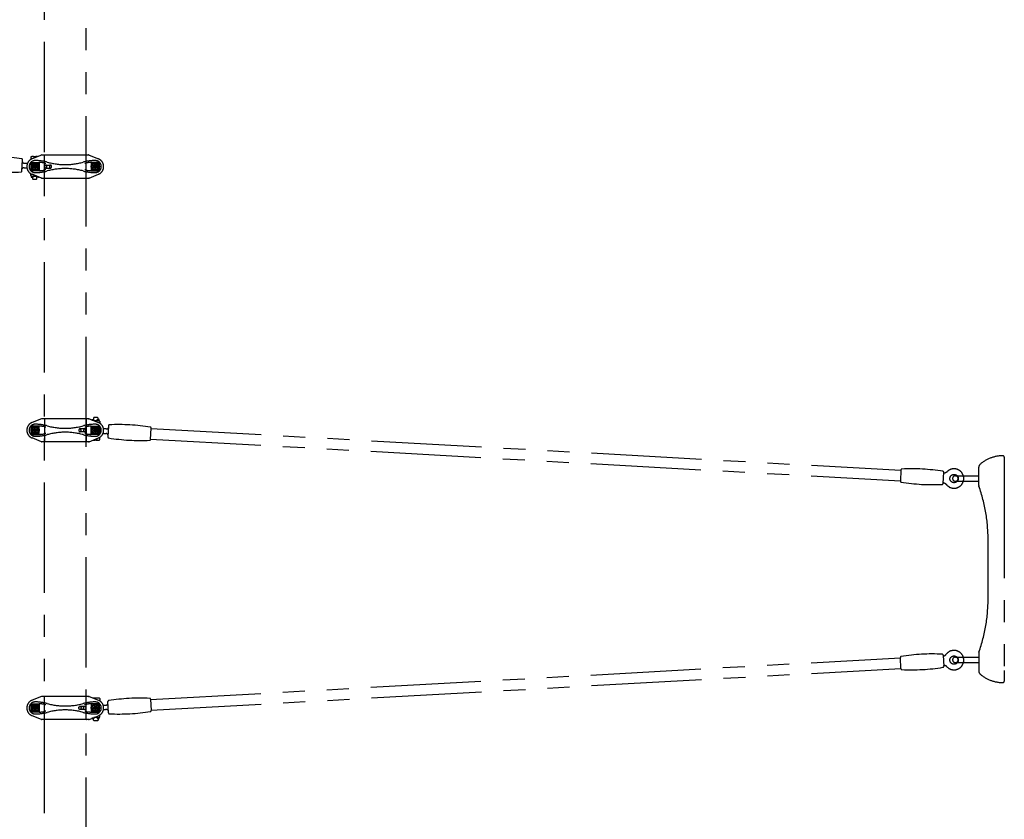
# Model space of a CAD drawing. Extents: x 0 to 29700, y 0 to 21000.
# Drawn here: x 6634 to 8761, y 14649 to 16376 of the extents above; entities that cross this region are included whole.
import ezdxf

# ---------------------------------------------------------------- set-up
doc = ezdxf.new("R2010")
doc.units = 0
doc.header["$LTSCALE"] = 15
doc.linetypes.add('PHANTOM2', pattern=[31.75, 15.875, -3.175, 3.175, -3.175, 3.175, -3.175])
doc.layers.add('P902', color=185, linetype='CONTINUOUS')

msp = doc.modelspace()

# ---------------------------------------------------------------- linework, layer by layer
at = {"layer": 'P902', "linetype": 'PHANTOM2'}
for p, q in [((6681.29, 16083.81), (6661.13, 16075.73)), ((6662.58, 16080.57), (6671.08, 16080.57)), ((6666.83, 16078.02), (6666.83, 16079.77)), ((6681.29, 16083.81), (6681.83, 16084.03)), ((6682.41, 16084.03), (6681.83, 16084.03)), ((6682.41, 16084.03), (6783.25, 16084.03)), ((6687.83, 16035.03), (6687.83, 16083.03)), ((6777.83, 16035.03), (6777.83, 16083.03)), ((6783.25, 16084.03), (6783.83, 16084.03)), ((6784.36, 16083.81), (6783.83, 16084.03)), ((6784.36, 16083.81), (6804.52, 16075.73)), ((6651.09, 16065.64), (6649.35, 16065.74)), ((6690.75, 16062.28), (6701.01, 16062.28)), ((6648.81, 16056.05), (6650.09, 16055.98)), ((6658.33, 16039.37), (6658.33, 16043.77)), ((6681.29, 16034.24), (6661.13, 16042.32)), ((6661.83, 16037.15), (6661.83, 16038.6)), ((6662.58, 16038.57), (6670.47, 16038.57)), ((6666.83, 16039.37), (6666.83, 16040.04)), ((6671.83, 16037.15), (6671.83, 16038.03)), ((6690.75, 16055.78), (6701.01, 16055.78)), ((6784.36, 16034.24), (6804.52, 16042.32)), ((6681.29, 16034.24), (6681.83, 16034.03)), ((6682.41, 16034.03), (6681.83, 16034.03)), ((6682.41, 16034.03), (6783.25, 16034.03)), ((6783.25, 16034.03), (6783.83, 16034.03)), ((6784.36, 16034.24), (6783.83, 16034.03)), ((6681.29, 15514.08), (6661.13, 15506)), ((6681.29, 15514.08), (6681.83, 15514.29)), ((6682.4, 15514.29), (6681.83, 15514.29)), ((6783.25, 15514.29), (6682.4, 15514.29)), ((6687.83, 15513.29), (6687.83, 15465.29)), ((6777.83, 15513.29), (6777.83, 15465.29)), ((6783.25, 15514.29), (6783.83, 15514.29)), ((6784.36, 15514.08), (6783.83, 15514.29)), ((6784.36, 15514.08), (6804.52, 15506)), ((6793.83, 15511.17), (6793.83, 15510.29)), ((6803.08, 15509.74), (6795.18, 15509.74)), ((6798.83, 15508.94), (6798.83, 15508.28)), ((6803.83, 15511.17), (6803.83, 15509.72)), ((6807.33, 15508.94), (6807.33, 15504.54)), ((6774.91, 15492.54), (6764.65, 15492.54)), ((6774.91, 15486.04), (6764.65, 15486.04)), ((6816.84, 15492.27), (6815.57, 15492.34)), ((6918.64, 15493.25), (8538.12, 15402.93)), ((6681.29, 15464.51), (6661.13, 15472.58)), ((6681.29, 15464.51), (6681.83, 15464.29)), ((6682.4, 15464.29), (6681.83, 15464.29)), ((6783.25, 15464.29), (6682.4, 15464.29)), ((6783.25, 15464.29), (6783.83, 15464.29)), ((6784.36, 15464.51), (6783.83, 15464.29)), ((6784.36, 15464.51), (6804.52, 15472.58)), ((6803.08, 15467.74), (6794.58, 15467.74)), ((6798.83, 15470.3), (6798.83, 15468.54)), ((6814.57, 15482.68), (6816.3, 15482.58)), ((6917.36, 15470.29), (8536.84, 15379.97)), ((8761.39, 15431.16), (8761.39, 15430.34)), ((8761.39, 15430.34), (8761.39, 15408.16)), ((8706.39, 15398.37), (8706.39, 15409.69)), ((8761.39, 15408.16), (8761.39, 14970.16)), ((8655.79, 15391.16), (8706.39, 15391.16)), ((8655.79, 15379.16), (8706.39, 15379.16)), ((8706.39, 15371.95), (8706.39, 15398.37)), ((8706.39, 15370.04), (8706.39, 15371.95)), ((8726.39, 15126.16), (8726.39, 15252.16)), ((6917.36, 14907.39), (8536.84, 14997.71)), ((8655.79, 14999.16), (8706.39, 14999.16)), ((8706.39, 15008.28), (8706.39, 15006.37)), ((8706.39, 15006.37), (8706.39, 14968.63)), ((6918.64, 14884.42), (8538.12, 14974.74)), ((8655.79, 14987.16), (8706.39, 14987.16)), ((8761.39, 14970.16), (8761.39, 14947.98)), ((8761.39, 14947.98), (8761.39, 14947.16)), ((6681.29, 14914.08), (6661.13, 14906)), ((6681.29, 14914.08), (6681.83, 14914.29)), ((6682.4, 14914.29), (6681.83, 14914.29)), ((6783.25, 14914.29), (6682.4, 14914.29)), ((6687.83, 14865.29), (6687.83, 14913.29)), ((6777.83, 14865.29), (6777.83, 14913.29)), ((6783.25, 14914.29), (6783.83, 14914.29)), ((6784.36, 14914.08), (6783.83, 14914.29)), ((6784.36, 14914.08), (6804.52, 14906)), ((6803.08, 14910.74), (6794.58, 14910.74)), ((6798.83, 14908.28), (6798.83, 14909.94)), ((6774.91, 14892.54), (6764.65, 14892.54)), ((6814.89, 14895.01), (6816.3, 14895.09)), ((6681.29, 14864.51), (6661.13, 14872.58)), ((6774.91, 14886.04), (6764.65, 14886.04)), ((6784.36, 14864.51), (6804.52, 14872.58)), ((6793.83, 14867.32), (6793.83, 14868.3)), ((6803.08, 14868.74), (6794.93, 14868.74)), ((6798.83, 14869.54), (6798.83, 14870.3)), ((6803.83, 14867.32), (6803.83, 14868.77)), ((6807.33, 14869.54), (6807.33, 14873.94)), ((6816.84, 14885.41), (6815.38, 14885.33)), ((6681.29, 14864.51), (6681.83, 14864.29)), ((6682.4, 14864.29), (6681.83, 14864.29)), ((6783.25, 14864.29), (6682.4, 14864.29)), ((6783.25, 14864.29), (6783.83, 14864.29)), ((6784.36, 14864.51), (6783.83, 14864.29))]:
    msp.add_line(p, q, dxfattribs=at)
for points in [[(6688.28, 11327.97), (6688.28, 17120.17)], [(6777.38, 17120.17), (6777.38, 11327.97)], [(6658.33, 16079.77), (6658.33, 16074.31)], [(6661.83, 16036), (6661.83, 16032.57), (6662.83, 16031.57), (6670.83, 16031.57), (6671.83, 16032.57), (6671.83, 16036)], [(6803.83, 15512.32), (6803.83, 15515.74), (6802.83, 15516.74), (6794.83, 15516.74), (6793.83, 15515.74), (6793.83, 15512.32)], [(6807.33, 15468.54), (6807.33, 15474)], [(6807.33, 14909.94), (6807.33, 14904.58)], [(6803.83, 14866.17), (6803.83, 14862.74), (6802.83, 14861.74), (6794.83, 14861.74), (6793.83, 14862.74), (6793.83, 14866.17)]]:
    msp.add_lwpolyline(points, dxfattribs=at)
for points in [[(6546.97, 16054.36, 0.3841675), (6548.65, 16052.28, 0.0518774), (6637.43, 16047.33, 0.3841675), (6639.33, 16049.21), (6640.69, 16073.58, 0.3841675), (6639.01, 16075.67, 0.0518774), (6550.23, 16080.62, 0.3841675), (6548.33, 16078.73)], [(6918.68, 15493.95, 0.3841675), (6917, 15496.04, 0.0518774), (6828.22, 15500.99, 0.3841675), (6826.32, 15499.11), (6824.96, 15474.73, 0.3841675), (6826.64, 15472.65, 0.0518774), (6915.42, 15467.7, 0.3841675), (6917.32, 15469.58)], [(8536.8, 15379.26, 0.3841675), (8538.48, 15377.18, 0.0518774), (8627.26, 15372.23, 0.3841675), (8629.16, 15374.11), (8630.52, 15398.48, 0.3841675), (8628.84, 15400.57, 0.0518774), (8540.06, 15405.52, 0.3841675), (8538.16, 15403.63)], [(8536.8, 14998.41, -0.3841675), (8538.48, 15000.5, -0.0518774), (8627.26, 15005.45, -0.3841675), (8629.16, 15003.56), (8630.52, 14979.19, -0.3841675), (8628.84, 14977.11, -0.0518774), (8540.06, 14972.15, -0.3841675), (8538.16, 14974.04)], [(6918.68, 14883.72, -0.3841675), (6917, 14881.63, -0.0518774), (6828.22, 14876.68, -0.3841675), (6826.32, 14878.57), (6824.96, 14902.94, -0.3841675), (6826.64, 14905.03, -0.0518774), (6915.42, 14909.98, -0.3841675), (6917.32, 14908.09)]]:
    msp.add_lwpolyline(points, format="xyb", close=True, dxfattribs=at)
for points in [[(6676.7, 16050.15), (6658.93, 16050.15), (6658.93, 16067.93), (6676.7, 16067.93)], [(6659.23, 16050.43), (6659.23, 16067.63), (6676.43, 16067.63), (6676.43, 16050.43)], [(6670.83, 16060.8), (6667.83, 16062.54), (6664.83, 16060.8), (6664.83, 16057.25), (6667.83, 16055.52), (6670.83, 16057.25)], [(6788.95, 16050.15), (6806.73, 16050.15), (6806.73, 16067.93), (6788.95, 16067.93)], [(6806.43, 16050.43), (6806.43, 16067.63), (6789.23, 16067.63), (6789.23, 16050.43)], [(6794.83, 16060.8), (6797.83, 16062.54), (6800.83, 16060.8), (6800.83, 16057.25), (6797.83, 16055.52), (6794.83, 16057.25)], [(6676.7, 15498.17), (6658.93, 15498.17), (6658.93, 15480.39), (6676.7, 15480.39)], [(6659.23, 15497.89), (6659.23, 15480.69), (6676.43, 15480.69), (6676.43, 15497.89)], [(6670.83, 15487.51), (6667.83, 15485.78), (6664.83, 15487.51), (6664.83, 15491.07), (6667.83, 15492.8), (6670.83, 15491.07)], [(6788.95, 15498.17), (6806.73, 15498.17), (6806.73, 15480.39), (6788.95, 15480.39)], [(6806.43, 15497.89), (6806.43, 15480.69), (6789.23, 15480.69), (6789.23, 15497.89)], [(6794.83, 15487.51), (6797.83, 15485.78), (6800.83, 15487.51), (6800.83, 15491.07), (6797.83, 15492.8), (6794.83, 15491.07)], [(6676.7, 14880.42), (6658.93, 14880.42), (6658.93, 14898.19), (6676.7, 14898.19)], [(6659.23, 14880.69), (6659.23, 14897.89), (6676.43, 14897.89), (6676.43, 14880.69)], [(6670.83, 14891.07), (6667.83, 14892.8), (6664.83, 14891.07), (6664.83, 14887.51), (6667.83, 14885.78), (6670.83, 14887.51)], [(6788.95, 14880.42), (6806.73, 14880.42), (6806.73, 14898.19), (6788.95, 14898.19)], [(6806.43, 14880.69), (6806.43, 14897.89), (6789.23, 14897.89), (6789.23, 14880.69)], [(6794.83, 14891.07), (6797.83, 14892.8), (6800.83, 14891.07), (6800.83, 14887.51), (6797.83, 14885.78), (6794.83, 14887.51)]]:
    msp.add_lwpolyline(points, close=True, dxfattribs=at)
for points in [[(6663.27, 16037.15), (6659.88, 16037.15, 1), (6659.88, 16036), (6663.27, 16036)], [(6671.07, 16037.15), (6674.54, 16037.15, -1), (6674.54, 16036), (6671.07, 16036)], [(6794.58, 15511.17), (6791.11, 15511.17, -1), (6791.11, 15512.32), (6794.58, 15512.32)], [(6802.39, 15511.17), (6805.77, 15511.17, 1), (6805.77, 15512.32), (6802.39, 15512.32)], [(6794.58, 14867.32), (6791.11, 14867.32, 1), (6791.11, 14866.17), (6794.58, 14866.17)], [(6802.39, 14867.32), (6805.77, 14867.32, -1), (6805.77, 14866.17), (6802.39, 14866.17)]]:
    msp.add_lwpolyline(points, format="xyb", dxfattribs=at)
for centre, radius in [((6667.83, 16059.03), 8.75), ((6667.83, 16059.03), 6.5), ((6667.83, 16059.03), 3.51), ((6667.83, 16059.03), 1.5), ((6797.83, 16059.03), 8.75), ((6797.83, 16059.03), 6.5), ((6797.83, 16059.03), 3.51), ((6797.83, 16059.03), 1.5), ((6667.83, 15489.29), 8.75), ((6667.83, 15489.29), 6.5), ((6667.83, 15489.29), 3.51), ((6667.83, 15489.29), 1.5), ((6797.83, 15489.29), 8.75), ((6797.83, 15489.29), 6.5), ((6797.83, 15489.29), 3.51), ((6797.83, 15489.29), 1.5), ((8652.8, 15385.02), 9), ((8652.8, 14992.66), 9), ((6667.83, 14889.29), 8.75), ((6667.83, 14889.29), 6.5), ((6667.83, 14889.29), 3.51), ((6667.83, 14889.29), 1.5), ((6797.83, 14889.29), 8.75), ((6797.83, 14889.29), 6.5), ((6797.83, 14889.29), 3.51), ((6797.83, 14889.29), 1.5)]:
    msp.add_circle(centre, radius, dxfattribs=at)
for centre, radius, start, end in [((6662.58, 16068.89), 11.69, 68.6793, 111.3207), ((6671.08, 16068.89), 11.69, 81.1787, 111.3207), ((6682.41, 16081.03), 3, 90, 111.83341), ((6686.83, 16083.03), 1, 0, 90), ((6778.83, 16083.03), 1, 90, 180), ((6783.25, 16081.03), 3, 68.16659, 90), ((6644.99, 16070.99), 5, 204.13398, 266.80819), ((6667.83, 16059.03), 18, 111.83341, 180), ((6667.83, 16059.03), 18, 180, 248.16659), ((6667.83, 16059.03), 13, 90, 270), ((6667.83, 15972.03), 100, 74.76955, 90), ((6676.7, 16017.9), 50, 78.04842, 90), ((6732.83, 16283.05), 221.02, 258.04842, 259.02466), ((6732.83, 16210.76), 147.43, 254.76955, 285.23045), ((6797.83, 15972.03), 100, 90, 105.23045), ((6732.83, 16283.05), 221.02, 280.97534, 281.95158), ((6788.95, 16017.9), 50, 90, 101.95158), ((6797.83, 16059.03), 13, 270, 90), ((6797.83, 16059.03), 18, 0, 68.16659), ((6797.83, 16059.03), 18, 291.83341, 0), ((6643.9, 16051.32), 5, 86.8075, 149.48171), ((6662.58, 16050.26), 11.69, 248.6793, 291.3207), ((6671.08, 16050.26), 11.69, 248.6793, 266.81106), ((6667.83, 16146.03), 100, 270, 285.23045), ((6676.7, 16100.15), 50, 270, 281.95158), ((6732.83, 15835), 221.02, 100.97534, 101.95158), ((6732.83, 15907.29), 147.43, 74.76955, 105.23045), ((6797.83, 16146.03), 100, 254.76955, 270), ((6732.83, 15835), 221.02, 78.04842, 79.02466), ((6788.95, 16100.15), 50, 258.04842, 270), ((6682.41, 16037.03), 3, 248.16659, 270), ((6686.83, 16035.03), 1, 270, 0), ((6778.83, 16035.03), 1, 180, 270), ((6783.25, 16037.03), 3, 270, 291.83341), ((6667.83, 15489.29), 18, 111.83341, 180), ((6682.4, 15511.29), 3, 90, 111.83341), ((6686.83, 15513.29), 1, 0, 90), ((6778.83, 15513.29), 1, 90, 180), ((6783.25, 15511.29), 3, 68.16659, 90), ((6794.58, 15498.05), 11.69, 68.6793, 86.81106), ((6803.08, 15498.05), 11.69, 68.6793, 111.3207), ((6797.83, 15489.29), 18, 0, 68.16659), ((6667.83, 15489.29), 18, 180, 248.16659), ((6667.83, 15489.29), 13, 90, 270), ((6667.83, 15402.29), 100, 74.76955, 90), ((6676.7, 15448.17), 50, 78.04842, 90), ((6732.83, 15713.32), 221.02, 258.04842, 259.02466), ((6732.83, 15641.03), 147.43, 254.76955, 285.23045), ((6732.83, 15337.55), 147.43, 74.76955, 105.23045), ((6797.83, 15402.29), 100, 90, 105.23045), ((6732.83, 15713.32), 221.02, 280.97534, 281.95158), ((6788.95, 15448.17), 50, 90, 101.95158), ((6797.83, 15489.29), 13, 270, 90), ((6797.83, 15489.29), 18, 291.83341, 0), ((6821.76, 15497), 5, 266.8075, 329.48171), ((6667.83, 15576.29), 100, 270, 285.23045), ((6676.7, 15530.42), 50, 270, 281.95158), ((6682.4, 15467.29), 3, 248.16659, 270), ((6686.83, 15465.29), 1, 270, 0), ((6732.83, 15265.27), 221.02, 100.97534, 101.95158), ((6797.83, 15576.29), 100, 254.76955, 270), ((6732.83, 15265.27), 221.02, 78.04842, 79.02466), ((6778.83, 15465.29), 1, 180, 270), ((6788.95, 15530.42), 50, 258.04842, 270), ((6783.25, 15467.29), 3, 270, 291.83341), ((6794.58, 15479.43), 11.69, 261.1787, 291.3207), ((6803.08, 15479.43), 11.69, 248.6793, 291.3207), ((6820.66, 15477.33), 5, 24.13398, 86.80819), ((8758.39, 15359.16), 75, 90, 131.04993), ((8758.39, 15431.16), 3, 0, 90), ((8652.8, 15385.02), 21, 216.83972, 136.77597), ((8714.39, 15409.69), 8, 131.04993, 180), ((8655.79, 15385.16), 6, 90, 270), ((8655.79, 15385.16), 6, 270, 90), ((8711.59, 15370.04), 5.2, 179.99935, 199.21901), ((8374.02, 15252.13), 352.37, 0.00414, 19.25782), ((8374.02, 15126.18), 352.37, 340.74553, 359.99586), ((8652.8, 14992.66), 21, 223.22403, 143.16028), ((8655.79, 14993.16), 6, 90, 270), ((8655.79, 14993.16), 6, 270, 90), ((8711.59, 15008.28), 5.2, 160.78099, 180.00065), ((8714.39, 14968.63), 8, 180, 228.95007), ((8758.39, 15019.16), 75, 228.95007, 270), ((8758.39, 14947.16), 3, 270, 0), ((6682.4, 14911.29), 3, 90, 111.83341), ((6686.83, 14913.29), 1, 0, 90), ((6778.83, 14913.29), 1, 90, 180), ((6783.25, 14911.29), 3, 68.16659, 90), ((6794.58, 14899.05), 11.69, 68.6793, 97.92718), ((6803.08, 14899.05), 11.69, 68.6793, 111.3207), ((6667.83, 14889.29), 18, 111.83341, 180), ((6667.83, 14889.29), 18, 180, 248.16659), ((6667.83, 14889.29), 13, 90, 270), ((6667.83, 14802.29), 100, 74.76955, 90), ((6676.7, 14848.17), 50, 78.04842, 90), ((6732.83, 15113.32), 221.02, 258.04842, 259.02466), ((6732.83, 15041.03), 147.43, 254.76955, 285.23045), ((6797.83, 14802.29), 100, 90, 105.23045), ((6732.83, 15113.32), 221.02, 280.97534, 281.95158), ((6788.95, 14848.17), 50, 90, 101.95158), ((6797.83, 14889.29), 13, 270, 90), ((6797.83, 14889.29), 18, 0, 68.16659), ((6797.83, 14889.29), 18, 291.83341, 0), ((6820.66, 14900.34), 5, 273.19181, 335.86602), ((6667.83, 14976.29), 100, 270, 285.23045), ((6676.7, 14930.42), 50, 270, 281.95158), ((6732.83, 14665.27), 221.02, 100.97534, 101.95158), ((6732.83, 14737.55), 147.43, 74.76955, 105.23045), ((6797.83, 14976.29), 100, 254.76955, 270), ((6732.83, 14665.27), 221.02, 78.04842, 79.02466), ((6788.95, 14930.42), 50, 258.04842, 270), ((6794.58, 14880.43), 11.69, 271.82946, 291.3207), ((6803.08, 14880.43), 11.69, 248.6793, 291.3207), ((6803.08, 14863.05), 11.69, 68.6793, 68.99612), ((6821.76, 14880.67), 5, 30.51829, 93.1925), ((6682.4, 14867.29), 3, 248.16659, 270), ((6686.83, 14865.29), 1, 270, 0), ((6778.83, 14865.29), 1, 180, 270), ((6783.25, 14867.29), 3, 270, 291.83341)]:
    msp.add_arc(centre, radius, start, end, dxfattribs=at)
at = {"layer": 'P902', "linetype": 'PHANTOM2', "extrusion": (0, 0, -1)}
for centre, major_axis, ratio in [((6690.75, 16059.03), (0, -3.25), 0.7291137), ((6774.91, 15489.29), (0, 3.25), 0.7291137), ((6802.39, 14866.74), (0, 0.575), 0.5735764)]:
    msp.add_ellipse(centre, major_axis=major_axis, ratio=ratio, dxfattribs=at)
for centre, major_axis, ratio, start_param, end_param in [((6701.01, 16059.03), (0, 3.25), 0.7291137, 3.1415927, 9.424778), ((6764.65, 15489.29), (0, -3.25), 0.7291137, 3.1415927, 9.424778), ((6794.58, 14866.74), (0, 0.575), 0.5735764, 0, 3.1415927)]:
    msp.add_ellipse(centre, major_axis=major_axis, ratio=ratio, start_param=start_param, end_param=end_param, dxfattribs=at)
at = {"layer": 'P902', "linetype": 'PHANTOM2'}
for centre, major_axis, ratio in [((6663.27, 16036.57), (0, 0.575), 0.5735764), ((6802.39, 15511.74), (0, -0.575), 0.5735764), ((6774.91, 14889.29), (0, -3.25), 0.7291137)]:
    msp.add_ellipse(centre, major_axis=major_axis, ratio=ratio, dxfattribs=at)
for centre, major_axis, ratio, start_param, end_param in [((6671.07, 16036.57), (0, 0.575), 0.5735764, 0, 3.1415927), ((6794.58, 15511.74), (0, -0.575), 0.5735764, 0, 3.1415927), ((6764.65, 14889.29), (0, 3.25), 0.7291137, 3.1415927, 9.424778)]:
    msp.add_ellipse(centre, major_axis=major_axis, ratio=ratio, start_param=start_param, end_param=end_param, dxfattribs=at)
for points, knots in [([(6649.35, 16065.74), (6649.27, 16065.74), (6649.2, 16065.74), (6649.12, 16065.75), (6649.04, 16065.75), (6648.96, 16065.76), (6648.88, 16065.76), (6648.8, 16065.77), (6648.72, 16065.77), (6648.63, 16065.78), (6648.54, 16065.78), (6648.46, 16065.78), (6648.37, 16065.79), (6648.28, 16065.79), (6648.19, 16065.8), (6648.1, 16065.8), (6648.01, 16065.81), (6647.91, 16065.82), (6647.82, 16065.82), (6647.73, 16065.83), (6647.63, 16065.83), (6647.53, 16065.84), (6647.49, 16065.84), (6647.44, 16065.84), (6647.39, 16065.84), (6647.36, 16065.85), (6647.34, 16065.85), (6647.31, 16065.85), (6647.29, 16065.85), (6647.26, 16065.85), (6647.24, 16065.85), (6647.14, 16065.86), (6647.04, 16065.86), (6646.94, 16065.87), (6646.84, 16065.88), (6646.73, 16065.88), (6646.63, 16065.89), (6646.43, 16065.9), (6646.22, 16065.91), (6646.01, 16065.92), (6645.8, 16065.93), (6645.59, 16065.94), (6645.37, 16065.96), (6645.15, 16065.97), (6644.94, 16065.98), (6644.72, 16065.99)], [0, 0, 0, 0, 0.0003411209, 0.0003411209, 0.0003411209, 0.0006822418, 0.0006822418, 0.0006822418, 0.0010233627, 0.0010233627, 0.0010233627, 0.0013644836, 0.0013644836, 0.0013644836, 0.0017056045, 0.0017056045, 0.0017056045, 0.0020467254, 0.0020467254, 0.0020467254, 0.0023878463, 0.0023878463, 0.0023878463, 0.0025584067, 0.0025584067, 0.0025584067, 0.002643687, 0.002643687, 0.002643687, 0.0027289672, 0.0027289672, 0.0027289672, 0.0030700881, 0.0030700881, 0.0030700881, 0.003411209, 0.003411209, 0.003411209, 0.0040934508, 0.0040934508, 0.0040934508, 0.0047756926, 0.0047756926, 0.0047756926, 0.0054579344, 0.0054579344, 0.0054579344, 0.0054579344]), ([(6644.18, 16056.31), (6644.4, 16056.3), (6644.61, 16056.28), (6644.83, 16056.27), (6645.04, 16056.26), (6645.26, 16056.25), (6645.47, 16056.24), (6645.68, 16056.22), (6645.88, 16056.21), (6646.08, 16056.2), (6646.29, 16056.19), (6646.49, 16056.18), (6646.69, 16056.17), (6646.78, 16056.16), (6646.88, 16056.16), (6646.98, 16056.15), (6647.07, 16056.15), (6647.17, 16056.14), (6647.26, 16056.14), (6647.36, 16056.13), (6647.45, 16056.13), (6647.55, 16056.12), (6647.57, 16056.12), (6647.59, 16056.12), (6647.62, 16056.12), (6647.64, 16056.12), (6647.66, 16056.11), (6647.68, 16056.11), (6647.73, 16056.11), (6647.78, 16056.11), (6647.82, 16056.11), (6647.91, 16056.1), (6648, 16056.1), (6648.09, 16056.09), (6648.17, 16056.09), (6648.26, 16056.08), (6648.34, 16056.08), (6648.42, 16056.07), (6648.5, 16056.07), (6648.58, 16056.06), (6648.66, 16056.06), (6648.73, 16056.05), (6648.81, 16056.05)], [0, 0, 0, 0, 0.0006808742, 0.0006808742, 0.0006808742, 0.0013617484, 0.0013617484, 0.0013617484, 0.0020426226, 0.0020426226, 0.0020426226, 0.0027234968, 0.0027234968, 0.0027234968, 0.0030639339, 0.0030639339, 0.0030639339, 0.003404371, 0.003404371, 0.003404371, 0.0037448081, 0.0037448081, 0.0037448081, 0.0038299174, 0.0038299174, 0.0038299174, 0.0039150266, 0.0039150266, 0.0039150266, 0.0040852452, 0.0040852452, 0.0040852452, 0.0044256823, 0.0044256823, 0.0044256823, 0.0047661194, 0.0047661194, 0.0047661194, 0.0051065565, 0.0051065565, 0.0051065565, 0.0054469936, 0.0054469936, 0.0054469936, 0.0054469936]), ([(6821.48, 15492.01), (6821.26, 15492.02), (6821.04, 15492.03), (6820.82, 15492.05), (6820.61, 15492.06), (6820.4, 15492.07), (6820.19, 15492.08), (6819.98, 15492.09), (6819.77, 15492.1), (6819.57, 15492.12), (6819.36, 15492.13), (6819.16, 15492.14), (6818.97, 15492.15), (6818.87, 15492.16), (6818.77, 15492.16), (6818.68, 15492.17), (6818.58, 15492.17), (6818.48, 15492.18), (6818.39, 15492.18), (6818.29, 15492.19), (6818.2, 15492.19), (6818.11, 15492.2), (6818.08, 15492.2), (6818.06, 15492.2), (6818.04, 15492.2), (6818.01, 15492.2), (6817.99, 15492.2), (6817.97, 15492.21), (6817.92, 15492.21), (6817.88, 15492.21), (6817.83, 15492.21), (6817.74, 15492.22), (6817.65, 15492.22), (6817.57, 15492.23), (6817.48, 15492.23), (6817.4, 15492.24), (6817.31, 15492.24), (6817.23, 15492.25), (6817.15, 15492.25), (6817.07, 15492.26), (6816.99, 15492.26), (6816.92, 15492.26), (6816.84, 15492.27)], [0, 0, 0, 0, 0.0006808742, 0.0006808742, 0.0006808742, 0.0013617484, 0.0013617484, 0.0013617484, 0.0020426226, 0.0020426226, 0.0020426226, 0.0027234968, 0.0027234968, 0.0027234968, 0.0030639339, 0.0030639339, 0.0030639339, 0.003404371, 0.003404371, 0.003404371, 0.0037448081, 0.0037448081, 0.0037448081, 0.0038299174, 0.0038299174, 0.0038299174, 0.0039150266, 0.0039150266, 0.0039150266, 0.0040852452, 0.0040852452, 0.0040852452, 0.0044256823, 0.0044256823, 0.0044256823, 0.0047661194, 0.0047661194, 0.0047661194, 0.0051065565, 0.0051065565, 0.0051065565, 0.0054469936, 0.0054469936, 0.0054469936, 0.0054469936]), ([(6816.3, 15482.58), (6816.38, 15482.58), (6816.45, 15482.57), (6816.53, 15482.57), (6816.61, 15482.57), (6816.69, 15482.56), (6816.77, 15482.56), (6816.85, 15482.55), (6816.94, 15482.55), (6817.02, 15482.54), (6817.11, 15482.54), (6817.19, 15482.53), (6817.28, 15482.53), (6817.37, 15482.52), (6817.46, 15482.52), (6817.55, 15482.51), (6817.64, 15482.51), (6817.74, 15482.5), (6817.83, 15482.5), (6817.93, 15482.49), (6818.02, 15482.49), (6818.12, 15482.48), (6818.17, 15482.48), (6818.22, 15482.48), (6818.27, 15482.47), (6818.29, 15482.47), (6818.31, 15482.47), (6818.34, 15482.47), (6818.36, 15482.47), (6818.39, 15482.47), (6818.41, 15482.47), (6818.51, 15482.46), (6818.61, 15482.45), (6818.72, 15482.45), (6818.82, 15482.44), (6818.92, 15482.44), (6819.02, 15482.43), (6819.23, 15482.42), (6819.43, 15482.41), (6819.64, 15482.4), (6819.85, 15482.39), (6820.07, 15482.37), (6820.28, 15482.36), (6820.5, 15482.35), (6820.72, 15482.34), (6820.94, 15482.32)], [0, 0, 0, 0, 0.0003411209, 0.0003411209, 0.0003411209, 0.0006822418, 0.0006822418, 0.0006822418, 0.0010233627, 0.0010233627, 0.0010233627, 0.0013644836, 0.0013644836, 0.0013644836, 0.0017056045, 0.0017056045, 0.0017056045, 0.0020467254, 0.0020467254, 0.0020467254, 0.0023878463, 0.0023878463, 0.0023878463, 0.0025584067, 0.0025584067, 0.0025584067, 0.002643687, 0.002643687, 0.002643687, 0.0027289672, 0.0027289672, 0.0027289672, 0.0030700881, 0.0030700881, 0.0030700881, 0.003411209, 0.003411209, 0.003411209, 0.0040934508, 0.0040934508, 0.0040934508, 0.0047756926, 0.0047756926, 0.0047756926, 0.0054579344, 0.0054579344, 0.0054579344, 0.0054579344]), ([(8637.53, 15399.43), (8637.2, 15399.08), (8636.84, 15398.75), (8636.09, 15398.16), (8635.7, 15397.89), (8634.34, 15397.11), (8633.29, 15396.71), (8631.62, 15396.38), (8631.01, 15396.31), (8630.4, 15396.31)], [0.0004728, 0.0004728, 0.0004728, 0.0004728, 0.1449848, 0.1449848, 0.28697195, 0.28697195, 0.61437075, 0.61437075, 0.79782092, 0.79782092, 0.79782092, 0.79782092]), ([(8629.28, 15376.29), (8630.13, 15376.18), (8630.97, 15375.97), (8632.77, 15375.25), (8633.72, 15374.67), (8634.81, 15373.73), (8635.07, 15373.48), (8635.57, 15372.96), (8635.8, 15372.68), (8636.02, 15372.39)], [0.06843751, 0.06843751, 0.06843751, 0.06843751, 0.32408132, 0.32408132, 0.64917012, 0.64917012, 0.75680045, 0.75680045, 0.86571615, 0.86571615, 0.86571615, 0.86571615]), ([(8629.28, 15001.39), (8630.13, 15001.49), (8630.97, 15001.71), (8632.77, 15002.43), (8633.72, 15003.01), (8634.81, 15003.94), (8635.07, 15004.19), (8635.57, 15004.72), (8635.8, 15005), (8636.02, 15005.28)], [0.06843751, 0.06843751, 0.06843751, 0.06843751, 0.32408132, 0.32408132, 0.64917012, 0.64917012, 0.75680045, 0.75680045, 0.86571615, 0.86571615, 0.86571615, 0.86571615]), ([(8637.53, 14978.25), (8637.2, 14978.6), (8636.84, 14978.92), (8636.09, 14979.51), (8635.7, 14979.78), (8634.34, 14980.57), (8633.29, 14980.96), (8631.62, 14981.3), (8631.01, 14981.36), (8630.4, 14981.37)], [0.0004728, 0.0004728, 0.0004728, 0.0004728, 0.1449848, 0.1449848, 0.28697195, 0.28697195, 0.61437075, 0.61437075, 0.79782092, 0.79782092, 0.79782092, 0.79782092]), ([(6816.3, 14895.09), (6816.38, 14895.1), (6816.45, 14895.1), (6816.53, 14895.1), (6816.61, 14895.11), (6816.69, 14895.11), (6816.77, 14895.12), (6816.85, 14895.12), (6816.94, 14895.13), (6817.02, 14895.13), (6817.11, 14895.14), (6817.19, 14895.14), (6817.28, 14895.15), (6817.37, 14895.15), (6817.46, 14895.16), (6817.55, 14895.16), (6817.64, 14895.17), (6817.74, 14895.17), (6817.83, 14895.18), (6817.93, 14895.18), (6818.02, 14895.19), (6818.12, 14895.19), (6818.17, 14895.2), (6818.22, 14895.2), (6818.27, 14895.2), (6818.29, 14895.2), (6818.31, 14895.2), (6818.34, 14895.21), (6818.36, 14895.21), (6818.39, 14895.21), (6818.41, 14895.21), (6818.51, 14895.21), (6818.61, 14895.22), (6818.72, 14895.23), (6818.82, 14895.23), (6818.92, 14895.24), (6819.02, 14895.24), (6819.23, 14895.25), (6819.43, 14895.27), (6819.64, 14895.28), (6819.85, 14895.29), (6820.07, 14895.3), (6820.28, 14895.31), (6820.5, 14895.33), (6820.72, 14895.34), (6820.94, 14895.35)], [0, 0, 0, 0, 0.0003411209, 0.0003411209, 0.0003411209, 0.0006822418, 0.0006822418, 0.0006822418, 0.0010233627, 0.0010233627, 0.0010233627, 0.0013644836, 0.0013644836, 0.0013644836, 0.0017056045, 0.0017056045, 0.0017056045, 0.0020467254, 0.0020467254, 0.0020467254, 0.0023878463, 0.0023878463, 0.0023878463, 0.0025584067, 0.0025584067, 0.0025584067, 0.002643687, 0.002643687, 0.002643687, 0.0027289672, 0.0027289672, 0.0027289672, 0.0030700881, 0.0030700881, 0.0030700881, 0.003411209, 0.003411209, 0.003411209, 0.0040934508, 0.0040934508, 0.0040934508, 0.0047756926, 0.0047756926, 0.0047756926, 0.0054579344, 0.0054579344, 0.0054579344, 0.0054579344]), ([(6821.48, 14885.66), (6821.26, 14885.65), (6821.04, 14885.64), (6820.82, 14885.63), (6820.61, 14885.62), (6820.4, 14885.6), (6820.19, 14885.59), (6819.98, 14885.58), (6819.77, 14885.57), (6819.57, 14885.56), (6819.36, 14885.55), (6819.16, 14885.54), (6818.97, 14885.52), (6818.87, 14885.52), (6818.77, 14885.51), (6818.68, 14885.51), (6818.58, 14885.5), (6818.48, 14885.5), (6818.39, 14885.49), (6818.29, 14885.49), (6818.2, 14885.48), (6818.11, 14885.48), (6818.08, 14885.48), (6818.06, 14885.47), (6818.04, 14885.47), (6818.01, 14885.47), (6817.99, 14885.47), (6817.97, 14885.47), (6817.92, 14885.47), (6817.88, 14885.46), (6817.83, 14885.46), (6817.74, 14885.46), (6817.65, 14885.45), (6817.57, 14885.45), (6817.48, 14885.44), (6817.4, 14885.44), (6817.31, 14885.43), (6817.23, 14885.43), (6817.15, 14885.42), (6817.07, 14885.42), (6816.99, 14885.41), (6816.92, 14885.41), (6816.84, 14885.41)], [0, 0, 0, 0, 0.0006808742, 0.0006808742, 0.0006808742, 0.0013617484, 0.0013617484, 0.0013617484, 0.0020426226, 0.0020426226, 0.0020426226, 0.0027234968, 0.0027234968, 0.0027234968, 0.0030639339, 0.0030639339, 0.0030639339, 0.003404371, 0.003404371, 0.003404371, 0.0037448081, 0.0037448081, 0.0037448081, 0.0038299174, 0.0038299174, 0.0038299174, 0.0039150266, 0.0039150266, 0.0039150266, 0.0040852452, 0.0040852452, 0.0040852452, 0.0044256823, 0.0044256823, 0.0044256823, 0.0047661194, 0.0047661194, 0.0047661194, 0.0051065565, 0.0051065565, 0.0051065565, 0.0054469936, 0.0054469936, 0.0054469936, 0.0054469936])]:
    msp.add_open_spline(points, degree=3, knots=knots, dxfattribs=at)

doc.saveas('drawing.dxf')
